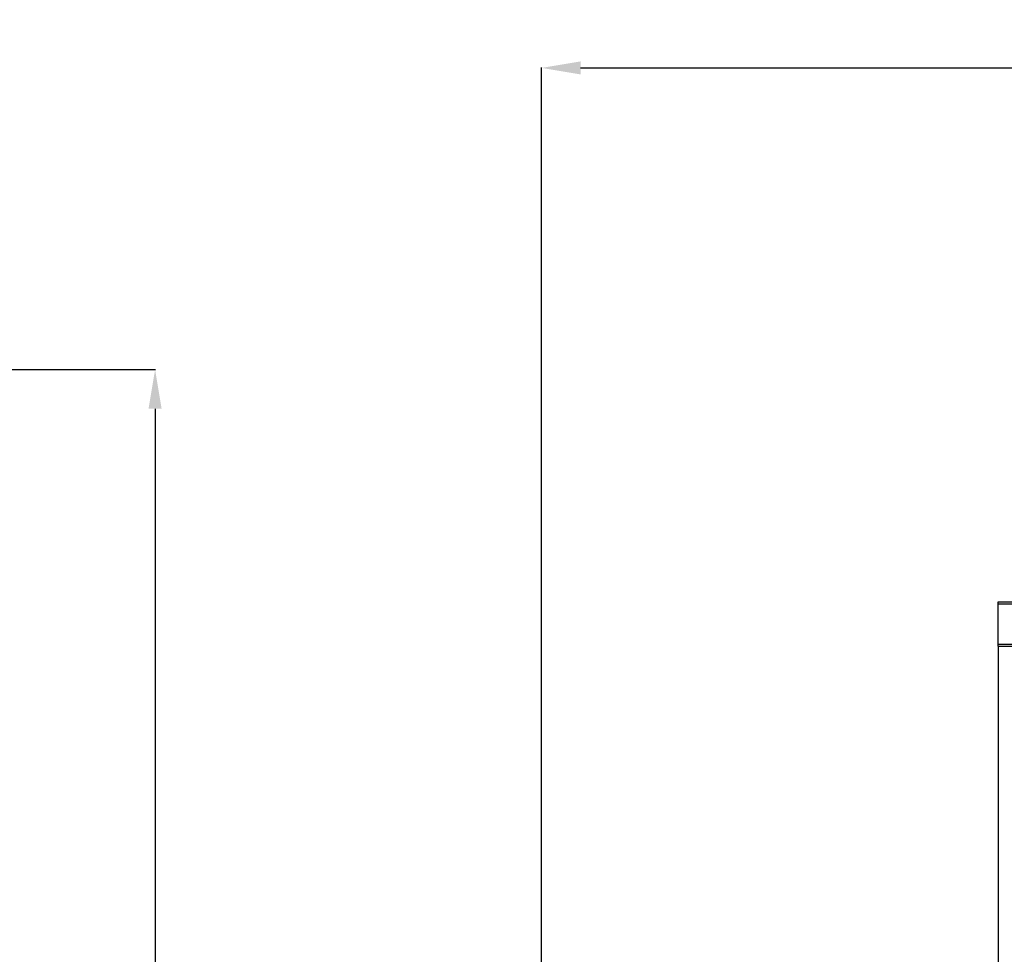
# Model space of a CAD drawing. Units: millimetres. Extents: x 12249 to 107668, y -10232 to 30031.
# Drawn here: x 24114 to 26123, y 4977 to 6884 of the extents above; entities that cross this region are included whole.
import ezdxf

# ---------------------------------------------------------------- set-up
doc = ezdxf.new("R2010")
doc.units = ezdxf.units.MM
doc.header["$PDSIZE"] = -1
doc.styles.add('ROMANS8', font='romans.shx')
doc.dimstyles.new('ISO-25$0', dxfattribs={"dimtxt": 2.5, "dimasz": 2.5, "dimexe": 1.25, "dimexo": 0.625, "dimtad": 1, "dimtxsty": 'Standard', "dimcen": 2.5, "dimadec": 0, "dimazin": 0, "dimtfac": 1, "dimtmove": 0, "dimatfit": 3, "dimfxl": 1, "dimarcsym": 0})

# ---------------------------------------------------------------- blocks, each defined once
blk = doc.blocks.new('*D26')
at = {"color": 0, "linetype": 'Continuous', "lineweight": -2, "transparency": 16777216}
for p, q in [((21350.4, 6169.9), (24391.3, 6169.9)), ((24390.3, 6089.9), (24390.3, 4767.1)), ((24390.3, 3185.8), (24390.3, 4508.5)), ((22666, 3105.8), (24391.3, 3105.8))]:
    blk.add_line(p, q, dxfattribs=at)
at = {"color": 0, "linetype": 'Continuous', "transparency": 16777216}
for points in [[(24376.9, 6089.9), (24403.6, 6089.9), (24390.3, 6169.9)], [(24376.9, 3185.8), (24403.6, 3185.8), (24390.3, 3105.8)]]:
    blk.add_solid(points, dxfattribs=at)
at = {"layer": 'Defpoints', "color": 0, "linetype": 'Continuous', "transparency": 16777216}
for p in [(21349.4, 6169.9), (22665, 3105.8), (24390.3, 3105.8)]:
    blk.add_point(p, dxfattribs=at)
at = {"color": 7, "linetype": 'Continuous', "transparency": 16777216, "insert": (24390.3, 4637.8), "char_height": 150, "attachment_point": 5, "style": 'ROMANS8'}
blk.add_mtext('3,08 m.', dxfattribs=at)
blk = doc.blocks.new('*D31')
at = {"color": 0, "linetype": 'Continuous', "lineweight": -2, "transparency": 16777216}
for p, q in [((25178.5, 4587.4), (25178.5, 6786.6)), ((25258.5, 6785.6), (28176.6, 6785.6)), ((31903.2, 6785.6), (28985.1, 6785.6)), ((31983.2, 3573.1), (31983.2, 6786.6))]:
    blk.add_line(p, q, dxfattribs=at)
at = {"color": 0, "linetype": 'Continuous', "transparency": 16777216}
for points in [[(25258.5, 6798.9), (25258.5, 6772.3), (25178.5, 6785.6)], [(31903.2, 6798.9), (31903.2, 6772.3), (31983.2, 6785.6)]]:
    blk.add_solid(points, dxfattribs=at)
at = {"layer": 'Defpoints', "color": 0, "linetype": 'Continuous', "transparency": 16777216}
for p in [(31983.2, 6785.6), (25178.5, 4586.4), (31983.2, 3572.1)]:
    blk.add_point(p, dxfattribs=at)
at = {"color": 7, "linetype": 'Continuous', "transparency": 16777216, "insert": (28580.9, 6785.6), "char_height": 150, "attachment_point": 5, "style": 'ROMANS8'}
blk.add_mtext('6,80m.', dxfattribs=at)

msp = doc.modelspace()

# ---------------------------------------------------------------- linework, layer by layer
at = {"color": 7, "linetype": 'Continuous', "lineweight": 25}
for p, q in [((26110.391, 5695.758), (26214.391, 5695.758)), ((26110.391, 5691.758), (26110.391, 5695.758)), ((26110.391, 5609.758), (26110.391, 5691.758)), ((26110.391, 5691.758), (28510.391, 5691.758)), ((26110.391, 5609.758), (28510.391, 5609.758)), ((26110.391, 5605.758), (26110.391, 5609.758)), ((26110.391, 5605.758), (26210.391, 5605.758)), ((26110.391, 5605.758), (26110.391, 3105.758))]:
    msp.add_line(p, q, dxfattribs=at)

# ---------------------------------------------------------------- dimensions: what is measured, and where the dimension line sits
at = {"color": 7, "linetype": 'Continuous'}
dim = msp.add_linear_dim(base=(31983.222, 6785.6), p1=(25178.505, 4586.357), p2=(31983.222, 3572.105), dimstyle='ISO-25$0', override={"dimtxt": 150, "dimasz": 80, "dimexe": 1, "dimexo": 1, "dimgap": 40, "dimtad": 0, "dimtih": 1, "dimtoh": 1, "dimlfac": 0.001, "dimzin": 0, "dimpost": 'm.', "dimtxsty": 'ROMANS8', "dimcen": 1, "dimclrt": 7, "dimadec": 2, "dimtzin": 0}, dxfattribs=at)
dim.commit()
dim.dimension.update_dxf_attribs({"geometry": '*D31', "text_midpoint": (28580.864, 6785.6)})
dim = msp.add_linear_dim(base=(24390.273, 3105.758), p1=(21349.39, 6169.878), p2=(22664.98, 3105.758), angle=90, text='3,08 m.', dimstyle='ISO-25$0', override={"dimtxt": 150, "dimasz": 80, "dimexe": 1, "dimexo": 1, "dimgap": 40, "dimtad": 0, "dimtih": 1, "dimtoh": 1, "dimlfac": 0.001, "dimzin": 0, "dimpost": 'm.', "dimtxsty": 'ROMANS8', "dimcen": 1, "dimclrt": 7, "dimadec": 2, "dimtzin": 0}, dxfattribs=at)
dim.commit()
dim.dimension.update_dxf_attribs({"geometry": '*D26', "text_midpoint": (24390.273, 4637.818)})

doc.saveas('drawing.dxf')
